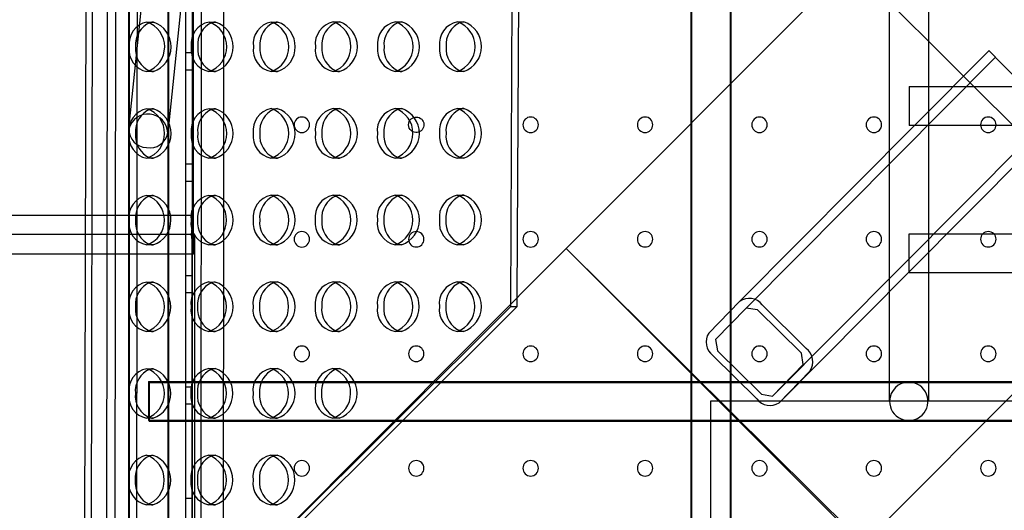
# Model space of a CAD drawing. Units: inches. Extents: x 896 to 1699, y -371 to 172.
# Drawn here: x 1362 to 1382, y -43 to -33 of the extents above; entities that cross this region are included whole.
import ezdxf

# ---------------------------------------------------------------- set-up
doc = ezdxf.new("R2010")
doc.units = ezdxf.units.IN
doc.header["$LTSCALE"] = 500
doc.header["$MEASUREMENT"] = 0
doc.layers.add('Make2D', color=7, linetype='Continuous', true_color=0x000000)

msp = doc.modelspace()

# ---------------------------------------------------------------- linework, layer by layer
at = {"layer": 'Make2D', "color": 18, "lineweight": -3, "true_color": 0x000000}
for p, q in [((1363.8496, -54.1625), (1363.8996, -4.1685)), ((1364.0605, -4.1687), (1364.0203, -46.6062)), ((1365.7546, -54.1645), (1365.802, -4.1704)), ((1366.2439, -4.1709), (1366.2149, -34.8561)), ((1364.3039, -51.9116), (1364.3039, -6.4676)), ((1365.0913, -6.4676), (1365.0913, -51.9116)), ((1375.6688, -51.9116), (1375.6688, -6.4676)), ((1375.6843, -51.9315), (1375.6843, -6.4875)), ((1376.4562, -6.4676), (1376.4562, -51.9116)), ((1376.4717, -6.4875), (1376.4717, -51.9315)), ((1364.306, -35.0534), (1367.0103, -9.0312)), ((1367.7935, -9.1125), (1365.0892, -35.1348)), ((1365.4561, -47.9534), (1365.4561, -10.4257)), ((1363.4064, -47.2174), (1363.4906, -11.2433)), ((1363.5374, -47.087), (1363.6213, -11.2341)), ((1365.5906, -47.9534), (1365.5906, -13.3401)), ((1365.1068, -15.6078), (1365.1068, -51.9315)), ((1372.1106, -19.8504), (1372.0157, -38.5994)), ((1372.2406, -19.9802), (1372.1471, -38.468)), ((1365.6092, -37.1897), (1365.6092, -21.1895)), ((1364.3194, -51.9315), (1364.3194, -22.9204)), ((1379.6796, -40.5506), (1379.6796, -29.2095)), ((1380.467, -29.2095), (1380.467, -40.5506)), ((1378.8925, -31.7125), (1373.1428, -37.4707)), ((1380.8891, -33.7061), (1378.8925, -31.7125)), ((1364.475, -33.1853), (1364.4763, -31.86)), ((1364.67, -32.8969), (1364.8007, -32.8972)), ((1365.925, -32.8962), (1366.0557, -32.8965)), ((1367.18, -32.8955), (1367.3107, -32.8958)), ((1368.435, -32.8947), (1368.5657, -32.895)), ((1369.6901, -32.894), (1369.8207, -32.8943)), ((1370.9451, -32.8932), (1371.0757, -32.8935)), ((1364.4746, -33.6094), (1364.475, -33.1853)), ((1364.4733, -34.9359), (1364.4746, -33.6094)), ((1365.4561, -33.5124), (1365.5906, -33.5124)), ((1376.781, -38.6715), (1381.8173, -33.6066)), ((1380.1835, -34.9838), (1381.6844, -33.4744)), ((1381.6898, -33.4797), (1381.6844, -33.4744)), ((1381.9574, -33.7457), (1381.6898, -33.4797)), ((1381.1726, -33.9891), (1380.8891, -33.7061)), ((1382.8438, -34.6271), (1381.9574, -33.7457)), ((1364.7984, -33.8972), (1364.6677, -33.8969)), ((1365.5906, -33.8667), (1365.4561, -33.8667)), ((1366.0534, -33.8965), (1365.9227, -33.8962)), ((1367.3084, -33.8958), (1367.1777, -33.8955)), ((1368.5634, -33.895), (1368.4327, -33.8947)), ((1369.8184, -33.8943), (1369.6877, -33.894)), ((1371.0734, -33.8935), (1370.9427, -33.8932)), ((1382.5932, -35.4076), (1381.1726, -33.9891)), ((1380.0733, -34.1964), (1394.7969, -34.1964)), ((1380.0733, -34.1964), (1380.0733, -34.9838)), ((1364.6686, -34.6469), (1364.7992, -34.6472)), ((1365.9236, -34.6462), (1366.0542, -34.6465)), ((1367.1786, -34.6455), (1367.3093, -34.6458)), ((1368.4336, -34.6447), (1368.5643, -34.645)), ((1369.6886, -34.644), (1369.8193, -34.6443)), ((1370.9436, -34.6432), (1371.0743, -34.6435)), ((1382.9751, -34.7577), (1377.3126, -40.4524)), ((1364.4729, -35.3588), (1364.4733, -34.9359)), ((1366.2149, -34.8563), (1366.2132, -36.6059)), ((1376.6484, -38.5389), (1380.1835, -34.9838)), ((1383.8317, -34.9838), (1380.0733, -34.9838)), ((1383.108, -34.8899), (1380.0734, -37.9418)), ((1364.4717, -36.6865), (1364.4729, -35.3588)), ((1364.7969, -35.6472), (1364.6662, -35.6469)), ((1365.4561, -35.7624), (1365.5906, -35.7624)), ((1366.0519, -35.6465), (1365.9212, -35.6462)), ((1367.3069, -35.6458), (1367.1762, -35.6455)), ((1368.5619, -35.645), (1368.4312, -35.6447)), ((1369.8169, -35.6443), (1369.6863, -35.644)), ((1371.0719, -35.6435), (1370.9413, -35.6432)), ((1365.5906, -36.1167), (1365.4561, -36.1167)), ((1364.6671, -36.3969), (1364.7978, -36.3972)), ((1365.9221, -36.3962), (1366.0528, -36.3965)), ((1367.1771, -36.3955), (1367.3078, -36.3958)), ((1368.4321, -36.3947), (1368.5628, -36.395)), ((1369.6871, -36.394), (1369.8178, -36.3943)), ((1370.9421, -36.3932), (1371.0728, -36.3935)), ((1366.2132, -36.6061), (1366.1966, -54.1649)), ((1257.6099, -36.796), (1365.6092, -36.796)), ((1364.47, -38.4371), (1364.4716, -36.796)), ((1364.4716, -36.796), (1364.4717, -36.6865)), ((1365.6065, -36.7967), (1365.5628, -37.1897)), ((1365.6092, -36.796), (1365.6065, -36.7967)), ((1365.6092, -37.5834), (1365.6092, -36.796)), ((1365.586, -37.1897), (1342.0031, -37.1897)), ((1365.5628, -37.1897), (1365.6092, -37.5834)), ((1365.586, -45.1898), (1365.586, -37.1897)), ((1365.586, -37.1897), (1365.6325, -37.1897)), ((1365.6325, -37.1897), (1365.6325, -45.1898)), ((1380.0733, -37.5703), (1380.0733, -37.1766)), ((1380.0733, -37.1766), (1386.1857, -37.1766)), ((1364.7954, -37.3972), (1364.6648, -37.3969)), ((1366.0504, -37.3965), (1365.9198, -37.3962)), ((1367.3055, -37.3958), (1367.1748, -37.3954)), ((1368.5605, -37.395), (1368.4298, -37.3947)), ((1369.8155, -37.3943), (1369.6848, -37.394)), ((1371.0705, -37.3935), (1370.9398, -37.3932)), ((1365.6092, -37.5834), (1353.2158, -37.5834)), ((1353.9658, -56.6763), (1373.1428, -37.4707)), ((1373.1428, -37.4707), (1379.1327, -43.4516)), ((1373.1428, -37.4707), (1379.1574, -43.4269)), ((1380.0733, -37.964), (1380.0733, -37.5703)), ((1379.1574, -43.4269), (1384.8823, -37.6933)), ((1380.0734, -37.9418), (1377.4452, -40.5849)), ((1394.7969, -37.964), (1380.0733, -37.964)), ((1364.6656, -38.1469), (1364.7963, -38.1472)), ((1365.4561, -38.0124), (1365.5906, -38.0124)), ((1365.9207, -38.1462), (1366.0513, -38.1465)), ((1367.1757, -38.1454), (1367.3063, -38.1458)), ((1368.4307, -38.1447), (1368.5613, -38.145)), ((1369.6857, -38.144), (1369.8163, -38.1443)), ((1370.9407, -38.1432), (1371.0714, -38.1435)), ((1365.5906, -38.3667), (1365.4561, -38.3667)), ((1364.4696, -38.8576), (1364.47, -38.4371)), ((1372.0157, -38.5994), (1372.0155, -38.6466)), ((1372.1471, -38.468), (1372.1462, -38.6469)), ((1376.6471, -38.5402), (1376.0252, -39.1766)), ((1376.6484, -38.5389), (1376.6471, -38.5402)), ((1377.9946, -39.4865), (1377.1062, -38.6072)), ((1372.1462, -38.6469), (1363.5371, -47.2177)), ((1372.0155, -38.6466), (1364.1241, -46.5029)), ((1372.1462, -38.6469), (1372.0155, -38.6466)), ((1376.7804, -38.6721), (1376.1584, -39.3085)), ((1376.781, -38.6715), (1376.7804, -38.6721)), ((1377.0095, -38.7061), (1376.781, -38.6715)), ((1377.8979, -39.5854), (1377.0095, -38.7061)), ((1364.4684, -40.1875), (1364.4696, -38.8576)), ((1364.794, -39.1472), (1364.6633, -39.1469)), ((1366.049, -39.1465), (1365.9183, -39.1462)), ((1367.304, -39.1458), (1367.1733, -39.1454)), ((1368.559, -39.145), (1368.4283, -39.1447)), ((1369.814, -39.1443), (1369.6833, -39.144)), ((1371.069, -39.1435), (1370.9383, -39.1432)), ((1376.1584, -39.3085), (1376.1998, -39.5344)), ((1376.1998, -39.5344), (1377.0881, -40.4138)), ((1377.9353, -39.8153), (1377.8979, -39.5854)), ((1376.108, -39.6283), (1376.9963, -40.5078)), ((1364.6642, -39.8969), (1364.7949, -39.8972)), ((1365.9192, -39.8962), (1366.0499, -39.8965)), ((1367.1742, -39.8954), (1367.3049, -39.8958)), ((1368.4292, -39.8947), (1368.5599, -39.895)), ((1377.3132, -40.4517), (1377.9353, -39.8153)), ((1377.4464, -40.5837), (1378.0685, -39.9472)), ((1364.468, -40.607), (1364.4684, -40.1875)), ((1364.6976, -40.1569), (1364.6976, -40.9443)), ((1364.6976, -40.1569), (1410.1571, -40.1569)), ((1364.7131, -40.1768), (1410.1726, -40.1768)), ((1364.7131, -40.1768), (1364.7131, -40.9642)), ((1365.4561, -40.2624), (1365.5906, -40.2624)), ((1398.7922, -40.5506), (1376.0625, -40.5506)), ((1376.0625, -40.5506), (1376.0625, -51.9116)), ((1377.0881, -40.4138), (1377.3126, -40.4524)), ((1364.4667, -41.9383), (1364.468, -40.607)), ((1365.5906, -40.6167), (1365.4561, -40.6167)), ((1364.7925, -40.8972), (1364.6619, -40.8969)), ((1410.1571, -40.9443), (1364.6976, -40.9443)), ((1410.1726, -40.9642), (1364.7131, -40.9642)), ((1366.0475, -40.8965), (1365.9169, -40.8962)), ((1367.3025, -40.8957), (1367.1719, -40.8954)), ((1368.5575, -40.895), (1368.4269, -40.8947)), ((1364.6627, -41.6469), (1364.7934, -41.6472)), ((1365.9177, -41.6462), (1366.0484, -41.6465)), ((1367.1727, -41.6454), (1367.3034, -41.6458)), ((1364.4663, -42.3564), (1364.4667, -41.9383)), ((1364.4651, -43.6888), (1364.4663, -42.3564)), ((1365.4561, -42.5124), (1365.5906, -42.5124)), ((1364.7911, -42.6472), (1364.6604, -42.6469)), ((1366.0461, -42.6465), (1365.9154, -42.6462)), ((1367.3011, -42.6457), (1367.1704, -42.6454))]:
    msp.add_line(p, q, dxfattribs=at)
at = {"layer": 'Make2D', "color": 18, "lineweight": -3, "true_color": 0x000000, "extrusion": (0, 0, -1)}
for centre, radius in [((-1367.7999, -34.9708), 0.1562), ((-1372.4249, -34.9708), 0.1562), ((-1374.7374, -34.9708), 0.1562), ((-1377.0499, -34.9708), 0.1563), ((-1379.3624, -34.9708), 0.1563), ((-1381.6749, -34.9708), 0.1563), ((-1367.7999, -37.2833), 0.1563), ((-1370.1124, -37.2833), 0.1562), ((-1372.4249, -37.2833), 0.1563), ((-1374.7374, -37.2833), 0.1562), ((-1377.0499, -37.2833), 0.1562), ((-1379.3624, -37.2833), 0.1563), ((-1381.6749, -37.2833), 0.1562), ((-1367.7999, -39.5958), 0.1563), ((-1370.1124, -39.5958), 0.1562), ((-1372.4249, -39.5958), 0.1562), ((-1374.7374, -39.5958), 0.1563), ((-1377.0499, -39.5958), 0.1563), ((-1379.3624, -39.5958), 0.1562), ((-1381.6749, -39.5958), 0.1562), ((-1367.7999, -41.9083), 0.1562), ((-1370.1124, -41.9083), 0.1563), ((-1372.4249, -41.9083), 0.1562), ((-1374.7374, -41.9083), 0.1563), ((-1377.0499, -41.9083), 0.1562), ((-1379.3624, -41.9083), 0.1563), ((-1381.6749, -41.9083), 0.1562)]:
    msp.add_circle(centre, radius, dxfattribs=at)
at = {"layer": 'Make2D', "color": 18, "lineweight": -3, "true_color": 0x000000}
for centre, radius, start, end in [((1387.394, -29.1609), 6.0019, 46.86201, 226.41957), ((1364.7539, -33.3367), 0.4477, 100.79599, 187.75775), ((1364.9252, -33.3532), 0.4863, 112.98137, 185.22625), ((1364.4995, -33.3965), 0.5279, 288.57386, 71.15793), ((1364.8003, -33.1579), 0.2607, 89.90763, 104.42014), ((1364.6302, -33.3968), 0.5279, 288.57386, 71.15793), ((1366.0089, -33.336), 0.4477, 100.79599, 187.75775), ((1366.1801, -33.3524), 0.4862, 112.95081, 185.23208), ((1365.7545, -33.3958), 0.5279, 288.57386, 71.15793), ((1366.0553, -33.1571), 0.2606, 89.90731, 104.3822), ((1365.8852, -33.3961), 0.5279, 288.57386, 71.15793), ((1367.2639, -33.3352), 0.4477, 100.79599, 187.75775), ((1367.4352, -33.3516), 0.4862, 112.95534, 185.23122), ((1367.0096, -33.3951), 0.5279, 288.57386, 71.15793), ((1367.3103, -33.1564), 0.2606, 89.90736, 104.38783), ((1367.1402, -33.3954), 0.5279, 288.57386, 71.15793), ((1368.5189, -33.3345), 0.4477, 100.79599, 187.75775), ((1368.6902, -33.3509), 0.4862, 112.95988, 185.23035), ((1368.2646, -33.3943), 0.5279, 288.57386, 71.15793), ((1368.5653, -33.1557), 0.2606, 89.9074, 104.39346), ((1368.3952, -33.3946), 0.5279, 288.57386, 71.15793), ((1369.7739, -33.3338), 0.4477, 100.79599, 187.75775), ((1369.9452, -33.3502), 0.4862, 112.96441, 185.22949), ((1369.5196, -33.3936), 0.5279, 288.57386, 71.15793), ((1369.8203, -33.1549), 0.2607, 89.90745, 104.39909), ((1369.6502, -33.3939), 0.5279, 288.57386, 71.15793), ((1371.0289, -33.333), 0.4477, 100.79599, 187.75775), ((1371.2002, -33.3494), 0.4863, 112.96894, 185.22862), ((1370.7746, -33.3928), 0.5279, 288.57386, 71.15793), ((1371.0753, -33.1542), 0.2607, 89.9075, 104.40471), ((1370.9052, -33.3931), 0.5279, 288.57386, 71.15793), ((1364.7531, -33.4581), 0.447, 172.15841, 258.97948), ((1364.9245, -33.4424), 0.4856, 174.68433, 246.78946), ((1366.0081, -33.4574), 0.447, 172.15841, 258.97948), ((1366.1795, -33.4417), 0.4856, 174.68546, 246.78354), ((1367.2632, -33.4567), 0.447, 172.15841, 258.97948), ((1367.4345, -33.4409), 0.4856, 174.68567, 246.78242), ((1368.5182, -33.4559), 0.447, 172.15841, 258.97948), ((1368.6895, -33.4402), 0.4856, 174.68567, 246.78242), ((1369.7732, -33.4552), 0.447, 172.15841, 258.97948), ((1369.9445, -33.4395), 0.4856, 174.68567, 246.78242), ((1371.0282, -33.4544), 0.447, 172.15841, 258.97948), ((1371.1994, -33.4388), 0.4855, 174.68125, 246.80568), ((1364.7992, -33.6366), 0.2607, 255.31529, 269.82418), ((1366.0542, -33.6358), 0.2607, 255.30795, 269.82412), ((1367.3092, -33.6351), 0.2607, 255.30656, 269.82411), ((1368.5642, -33.6344), 0.2607, 255.30656, 269.82411), ((1369.8192, -33.6336), 0.2607, 255.30656, 269.82411), ((1371.0742, -33.6329), 0.2607, 255.33542, 269.82435), ((1364.7524, -35.0867), 0.4477, 100.79599, 187.75775), ((1364.6917, -35.1506), 0.3978, 2.28014, 165.85372), ((1364.9238, -35.1032), 0.4863, 112.98547, 185.22547), ((1364.4981, -35.1465), 0.5279, 288.57386, 71.15793), ((1364.7988, -34.9079), 0.2607, 89.90767, 104.42524), ((1364.6288, -35.1468), 0.5279, 288.57386, 71.15793), ((1366.0074, -35.086), 0.4477, 100.79599, 187.75775), ((1366.1788, -35.1024), 0.4863, 112.97584, 185.22731), ((1365.7531, -35.1458), 0.5279, 288.57386, 71.15793), ((1366.0538, -34.9072), 0.2607, 89.90757, 104.41327), ((1365.8838, -35.1461), 0.5279, 288.57386, 71.15793), ((1367.2624, -35.0852), 0.4477, 100.79599, 187.75775), ((1367.4338, -35.1017), 0.4863, 112.98037, 185.22645), ((1367.0081, -35.1451), 0.5279, 288.57386, 71.15793), ((1367.3088, -34.9064), 0.2607, 89.90762, 104.41889), ((1367.1388, -35.1454), 0.5279, 288.57386, 71.15793), ((1368.5174, -35.0845), 0.4477, 100.79599, 187.75775), ((1368.6888, -35.1009), 0.4863, 112.9849, 185.22558), ((1368.2631, -35.1443), 0.5279, 288.57386, 71.15793), ((1368.5638, -34.9057), 0.2607, 89.90767, 104.42452), ((1368.3938, -35.1446), 0.5279, 288.57386, 71.15793), ((1369.7725, -35.0838), 0.4477, 100.79599, 187.75775), ((1369.9437, -35.1002), 0.4862, 112.95434, 185.23141), ((1369.5181, -35.1436), 0.5279, 288.57386, 71.15793), ((1369.8188, -34.9049), 0.2606, 89.90735, 104.38659), ((1369.6488, -35.1439), 0.5279, 288.57386, 71.15793), ((1371.0275, -35.083), 0.4477, 100.79599, 187.75775), ((1371.1987, -35.0994), 0.4862, 112.95887, 185.23054), ((1370.7731, -35.1428), 0.5279, 288.57386, 71.15793), ((1371.0739, -34.9042), 0.2606, 89.90739, 104.39221), ((1370.9038, -35.1431), 0.5279, 288.57386, 71.15793), ((1364.7517, -35.2081), 0.447, 172.15841, 258.97948), ((1364.6761, -35.0633), 0.3702, 178.46888, 267.8782), ((1364.923, -35.1925), 0.4855, 174.68184, 246.8026), ((1364.725, -35.0684), 0.3702, 260.25567, 349.66498), ((1366.0067, -35.2074), 0.447, 172.15841, 258.97948), ((1366.178, -35.1917), 0.4856, 174.68296, 246.79668), ((1367.2617, -35.2067), 0.447, 172.15841, 258.97948), ((1367.433, -35.191), 0.4856, 174.68409, 246.79077), ((1368.5167, -35.2059), 0.447, 172.15841, 258.97948), ((1368.688, -35.1902), 0.4856, 174.68521, 246.78485), ((1369.7717, -35.2052), 0.447, 172.15841, 258.97948), ((1369.9431, -35.1895), 0.4856, 174.68567, 246.78242), ((1371.0267, -35.2044), 0.447, 172.15841, 258.97948), ((1371.1979, -35.1888), 0.4855, 174.67875, 246.81882), ((1364.7977, -35.3866), 0.2607, 255.33159, 269.82432), ((1366.0527, -35.3858), 0.2607, 255.32425, 269.82426), ((1367.3077, -35.3851), 0.2607, 255.31692, 269.8242), ((1368.5627, -35.3844), 0.2607, 255.30958, 269.82413), ((1369.8177, -35.3836), 0.2607, 255.30656, 269.82411), ((1371.0727, -35.3829), 0.2606, 255.35171, 269.82449), ((1364.751, -36.8367), 0.4477, 100.79599, 187.75775), ((1364.9222, -36.8531), 0.4862, 112.96124, 185.23009), ((1364.4966, -36.8965), 0.5279, 288.57386, 71.15793), ((1364.7974, -36.6579), 0.2607, 89.90742, 104.39515), ((1364.6273, -36.8968), 0.5279, 288.57386, 71.15793), ((1366.006, -36.836), 0.4477, 100.79599, 187.75775), ((1366.1773, -36.8524), 0.4862, 112.96577, 185.22923), ((1365.7516, -36.8958), 0.5279, 288.57386, 71.15793), ((1366.0524, -36.6572), 0.2607, 89.90747, 104.40077), ((1365.8823, -36.8961), 0.5279, 288.57386, 71.15793), ((1367.261, -36.8352), 0.4477, 100.79599, 187.75775), ((1367.4323, -36.8517), 0.4863, 112.9703, 185.22837), ((1367.0066, -36.8951), 0.5279, 288.57386, 71.15793), ((1367.3074, -36.6564), 0.2607, 89.90751, 104.4064), ((1367.1373, -36.8954), 0.5279, 288.57386, 71.15793), ((1368.516, -36.8345), 0.4477, 100.79599, 187.75775), ((1368.6873, -36.8509), 0.4863, 112.97483, 185.2275), ((1368.2616, -36.8943), 0.5279, 288.57386, 71.15793), ((1368.5624, -36.6557), 0.2607, 89.90756, 104.41202), ((1368.3923, -36.8946), 0.5279, 288.57386, 71.15793), ((1369.771, -36.8337), 0.4477, 100.79599, 187.75775), ((1369.9423, -36.8502), 0.4863, 112.97936, 185.22664), ((1369.5166, -36.8936), 0.5279, 288.57386, 71.15793), ((1369.8174, -36.6549), 0.2607, 89.90761, 104.41765), ((1369.6473, -36.8939), 0.5279, 288.57386, 71.15793), ((1371.026, -36.833), 0.4477, 100.79599, 187.75775), ((1371.1974, -36.8495), 0.4863, 112.98389, 185.22577), ((1370.7717, -36.8928), 0.5279, 288.57386, 71.15793), ((1371.0724, -36.6542), 0.2607, 89.90766, 104.42327), ((1370.9023, -36.8931), 0.5279, 288.57386, 71.15793), ((1364.7502, -36.9581), 0.447, 172.15841, 258.97948), ((1364.9216, -36.9424), 0.4856, 174.68567, 246.78242), ((1366.0052, -36.9574), 0.447, 172.15841, 258.97948), ((1366.1766, -36.9417), 0.4856, 174.68567, 246.78242), ((1367.2602, -36.9567), 0.447, 172.15841, 258.97948), ((1367.4315, -36.941), 0.4855, 174.68159, 246.80391), ((1368.5152, -36.9559), 0.447, 172.15841, 258.97948), ((1368.6866, -36.9402), 0.4856, 174.68567, 246.78242), ((1369.7703, -36.9552), 0.447, 172.15841, 258.97948), ((1369.9416, -36.9395), 0.4856, 174.68384, 246.79208), ((1371.0253, -36.9544), 0.447, 172.15841, 258.97948), ((1371.1966, -36.9387), 0.4856, 174.68496, 246.78616), ((1364.7962, -37.1366), 0.2607, 255.30656, 269.82411), ((1366.0512, -37.1358), 0.2607, 255.30656, 269.82411), ((1367.3063, -37.1351), 0.2607, 255.33322, 269.82433), ((1368.5613, -37.1344), 0.2607, 255.30656, 269.82411), ((1369.8163, -37.1336), 0.2607, 255.31854, 269.82421), ((1371.0713, -37.1329), 0.2607, 255.3112, 269.82415), ((1364.7495, -38.5867), 0.4477, 100.79599, 187.75775), ((1364.9207, -38.6031), 0.4862, 112.95117, 185.23201), ((1364.4952, -38.6465), 0.5279, 288.57386, 71.15793), ((1364.7959, -38.4079), 0.2606, 89.90731, 104.38265), ((1364.6258, -38.6468), 0.5279, 288.57386, 71.15793), ((1366.0045, -38.586), 0.4477, 100.79599, 187.75775), ((1366.1758, -38.6024), 0.4862, 112.9557, 185.23115), ((1365.7502, -38.6458), 0.5279, 288.57386, 71.15793), ((1366.0509, -38.4071), 0.2606, 89.90736, 104.38827), ((1365.8808, -38.6461), 0.5279, 288.57386, 71.15793), ((1367.2595, -38.5852), 0.4477, 100.79599, 187.75775), ((1367.4308, -38.6016), 0.4862, 112.96023, 185.23029), ((1367.0052, -38.6451), 0.5279, 288.57386, 71.15793), ((1367.3059, -38.4064), 0.2607, 89.90741, 104.3939), ((1367.1358, -38.6454), 0.5279, 288.57386, 71.15793), ((1368.5145, -38.5845), 0.4477, 100.79599, 187.75775), ((1368.6858, -38.6009), 0.4862, 112.96477, 185.22942), ((1368.2602, -38.6443), 0.5279, 288.57386, 71.15793), ((1368.5609, -38.4057), 0.2607, 89.90746, 104.39953), ((1368.3909, -38.6446), 0.5279, 288.57386, 71.15793), ((1369.7695, -38.5837), 0.4477, 100.79599, 187.75775), ((1369.9408, -38.6002), 0.4863, 112.9693, 185.22856), ((1369.5152, -38.6436), 0.5279, 288.57386, 71.15793), ((1369.8159, -38.4049), 0.2607, 89.9075, 104.40515), ((1369.6459, -38.6439), 0.5279, 288.57386, 71.15793), ((1371.0245, -38.583), 0.4477, 100.79599, 187.75775), ((1371.1959, -38.5994), 0.4863, 112.97383, 185.22769), ((1370.7702, -38.6428), 0.5279, 288.57386, 71.15793), ((1371.0709, -38.4042), 0.2607, 89.90755, 104.41078), ((1370.9009, -38.6431), 0.5279, 288.57386, 71.15793), ((1376.8421, -38.8096), 0.3328, 37.46454, 125.58204), ((1364.7488, -38.7081), 0.447, 172.15841, 258.97948), ((1364.9201, -38.6924), 0.4856, 174.68555, 246.78308), ((1366.0038, -38.7074), 0.447, 172.15841, 258.97948), ((1366.1751, -38.6917), 0.4856, 174.68567, 246.78242), ((1367.2588, -38.7067), 0.447, 172.15841, 258.97948), ((1367.43, -38.691), 0.4855, 174.67909, 246.81705), ((1368.5138, -38.7059), 0.447, 172.15841, 258.97948), ((1368.6851, -38.6902), 0.4856, 174.68567, 246.78242), ((1369.7688, -38.7052), 0.447, 172.15841, 258.97948), ((1369.9401, -38.6895), 0.4855, 174.68134, 246.80522), ((1371.0238, -38.7044), 0.447, 172.15841, 258.97948), ((1371.1951, -38.6887), 0.4856, 174.68567, 246.78242), ((1364.7948, -38.8866), 0.2607, 255.30737, 269.82411), ((1366.0498, -38.8858), 0.2607, 255.30656, 269.82411), ((1367.3048, -38.8851), 0.2606, 255.34951, 269.82447), ((1368.5598, -38.8843), 0.2607, 255.30656, 269.82411), ((1369.8148, -38.8836), 0.2607, 255.33484, 269.82435), ((1371.0698, -38.8829), 0.2607, 255.30656, 269.82411), ((1376.303, -39.3591), 0.3325, 146.70362, 234.08309), ((1377.7919, -39.7553), 0.3367, 325.24637, 52.98683), ((1364.7481, -40.3367), 0.4477, 100.79599, 187.75775), ((1364.9194, -40.3531), 0.4863, 112.97619, 185.22724), ((1364.4937, -40.3965), 0.5279, 288.57386, 71.15793), ((1364.7944, -40.1579), 0.2607, 89.90758, 104.41371), ((1364.6244, -40.3968), 0.5279, 288.57386, 71.15793), ((1366.0031, -40.336), 0.4477, 100.79599, 187.75775), ((1366.1744, -40.3524), 0.4863, 112.98072, 185.22638), ((1365.7487, -40.3958), 0.5279, 288.57386, 71.15793), ((1366.0494, -40.1572), 0.2607, 89.90762, 104.41934), ((1365.8794, -40.3961), 0.5279, 288.57386, 71.15793), ((1367.2581, -40.3352), 0.4477, 100.79599, 187.75775), ((1367.4294, -40.3517), 0.4863, 112.98525, 185.22551), ((1367.0037, -40.395), 0.5279, 288.57386, 71.15793), ((1367.3045, -40.1564), 0.2607, 89.90767, 104.42496), ((1367.1344, -40.3954), 0.5279, 288.57386, 71.15793), ((1368.5131, -40.3345), 0.4477, 100.79599, 187.75775), ((1368.6843, -40.3509), 0.4862, 112.9547, 185.23134), ((1368.2587, -40.3943), 0.5279, 288.57386, 71.15793), ((1368.5595, -40.1557), 0.2606, 89.90735, 104.38703), ((1368.3894, -40.3946), 0.5279, 288.57386, 71.15793), ((1380.0672, -40.5568), 0.3877, 179.07373, 89.10275), ((1380.0672, -40.5568), 0.3877, 89.10275, 179.07373), ((1364.7473, -40.4581), 0.447, 172.15841, 258.97948), ((1364.9186, -40.4424), 0.4856, 174.68305, 246.79622), ((1366.0023, -40.4574), 0.447, 172.15841, 258.97948), ((1366.1736, -40.4417), 0.4856, 174.68417, 246.7903), ((1367.2573, -40.4566), 0.447, 172.15841, 258.97948), ((1367.4287, -40.4409), 0.4856, 174.6853, 246.78439), ((1368.5123, -40.4559), 0.447, 172.15841, 258.97948), ((1368.6837, -40.4402), 0.4856, 174.68567, 246.78242), ((1377.2608, -40.3131), 0.3284, 216.34409, 304.14762), ((1364.7933, -40.6366), 0.2607, 255.32368, 269.82425), ((1366.0483, -40.6358), 0.2607, 255.31634, 269.82419), ((1367.3033, -40.6351), 0.2607, 255.309, 269.82413), ((1368.5583, -40.6343), 0.2607, 255.30656, 269.82411), ((1364.7466, -42.0867), 0.4477, 100.79599, 187.75775), ((1364.9179, -42.1031), 0.4862, 112.96613, 185.22916), ((1364.4922, -42.1465), 0.5279, 288.57386, 71.15793), ((1364.793, -41.9079), 0.2607, 89.90747, 104.40121), ((1364.6229, -42.1468), 0.5279, 288.57386, 71.15793), ((1366.0016, -42.086), 0.4477, 100.79599, 187.75775), ((1366.1729, -42.1024), 0.4863, 112.97066, 185.2283), ((1365.7473, -42.1458), 0.5279, 288.57386, 71.15793), ((1366.048, -41.9071), 0.2607, 89.90752, 104.40684), ((1365.8779, -42.1461), 0.5279, 288.57386, 71.15793), ((1367.2566, -42.0852), 0.4477, 100.79599, 187.75775), ((1367.4279, -42.1017), 0.4863, 112.97519, 185.22743), ((1367.0023, -42.145), 0.5279, 288.57386, 71.15793), ((1367.303, -41.9064), 0.2607, 89.90757, 104.41247), ((1367.1329, -42.1454), 0.5279, 288.57386, 71.15793), ((1364.7458, -42.2081), 0.447, 172.15841, 258.97948), ((1364.9172, -42.1924), 0.4856, 174.68567, 246.78242), ((1366.0009, -42.2074), 0.447, 172.15841, 258.97948), ((1366.1721, -42.1917), 0.4855, 174.68167, 246.80345), ((1367.2559, -42.2066), 0.447, 172.15841, 258.97948), ((1367.4272, -42.1909), 0.4856, 174.68567, 246.78242), ((1364.7919, -42.3866), 0.2607, 255.30656, 269.82411), ((1366.0469, -42.3858), 0.2607, 255.33264, 269.82433), ((1367.3019, -42.3851), 0.2607, 255.30656, 269.82411)]:
    msp.add_arc(centre, radius, start, end, dxfattribs=at)
at = {"layer": 'Make2D', "color": 18, "lineweight": -3, "true_color": 0x000000, "extrusion": (0, 0, -1)}
for start, end in [(38.23241, 295.41736), (295.41736, 38.23241)]:
    msp.add_arc((-1370.1124, -34.9708), 0.1563, start, end, dxfattribs=at)

doc.saveas('drawing.dxf')
